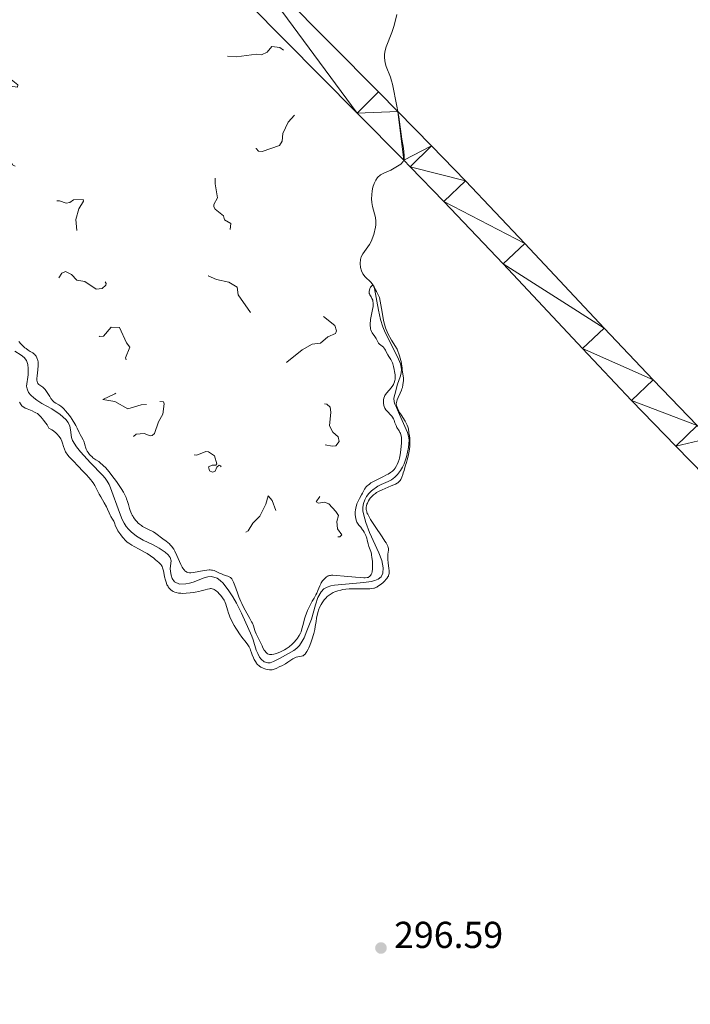
# Model space of a CAD drawing. Units: metres. Extents: x 621191 to 625697, y 4673566 to 4676614.
# Drawn here: x 624747 to 624926, y 4674937 to 4675200 of the extents above; entities that cross this region are included whole.
import ezdxf

# ---------------------------------------------------------------- set-up
doc = ezdxf.new("R2010")
doc.units = ezdxf.units.M
doc.header["$MEASUREMENT"] = 0
doc.linetypes.add('DGN Style 3', pattern=[75.6483, 54.0345, -21.6138])
doc.linetypes.add('DGN Style 5', pattern=[37.82415, 16.21035, -21.6138])
for name, color, linetype, lineweight in [('Carátula', 7, 'Continuous', 0), ('Elementos auxiliares', 7, 'Continuous', 0), ('Hidrografía', 7, 'Continuous', 0), ('Relieve y altimetría', 7, 'Continuous', 0), ('Textos de rotulación', 7, 'Continuous', 0), ('Viales y ferrocarril', 7, 'Continuous', 0)]:
    doc.layers.add(name, color=color, linetype=linetype, lineweight=lineweight)
doc.styles.add('Style-arial', font='arial.shx', dxfattribs={"bigfont": 'arialbig.shx'})

# ---------------------------------------------------------------- blocks, each defined once
blk = doc.blocks.new('5PATER')
at = {"layer": 'Relieve y altimetría', "linetype": 'Continuous', "lineweight": 0}
h = blk.add_hatch(color=250, dxfattribs=at)
edge = h.paths.add_edge_path()
edge.add_ellipse((0, 0), major_axis=(-1.1, -1.11), ratio=0.999422, start_angle=0, end_angle=360)

msp = doc.modelspace()

# ---------------------------------------------------------------- linework, layer by layer
at = {"layer": 'Carátula', "color": 7, "linetype": 'Continuous', "lineweight": 0}
msp.add_3dface([(621242.95, 4673565.81), (625697.26, 4673644.13), (625645.05, 4676613.69), (621190.74, 4676535.36)], dxfattribs=at)
at = {"layer": 'Elementos auxiliares', "color": 250, "linetype": 'Continuous', "lineweight": 0}
msp.add_3dface([(622100.93, 4673974.96), (625540.52, 4674035.44), (625499.25, 4676348.59), (622060.78, 4676288.1)], dxfattribs=at)
at = {"layer": 'Hidrografía', "color": 142, "linetype": 'DGN Style 3', "lineweight": 13}
for points in [[(624841.74, 4675156.18, 294.4), (624842.23, 4675157.11, 294.43), (624842.7, 4675157.76, 294.45), (624843.49, 4675158.49, 294.48), (624844.37, 4675158.98, 294.51), (624846.2, 4675159.71, 294.57), (624848.89, 4675161.38, 294.69), (624849.56, 4675162.09, 294.73), (624849.66, 4675162.39, 294.74), (624849.76, 4675162.65, 294.76), (624849.82, 4675163.63, 294.77), (624849.59, 4675165.63, 294.75), (624849.2, 4675168.05, 294.8), (624848.32, 4675173.97, 295.33), (624848.08, 4675175.4, 295.35), (624847.85, 4675176.85, 295.39), (624846.69, 4675182.68, 295.37), (624846.44, 4675183.63, 295.4), (624846.11, 4675184.6, 295.43), (624844.99, 4675187.46, 295.55), (624844.72, 4675188.42, 295.6), (624844.53, 4675189.79, 295.67), (624844.57, 4675190.75, 295.74), (624844.75, 4675191.7, 295.83), (624845.02, 4675192.65, 295.93), (624846.51, 4675196.47, 296.33), (624847.1, 4675198.35, 296.44), (624847.8, 4675201.3, 296.45)], [(624809.06, 4675035.3, 293.54), (624809.42, 4675034.38, 293.54), (624810.29, 4675031.59, 293.54), (624810.68, 4675030.66, 293.54), (624811.18, 4675029.74, 293.54), (624811.55, 4675029.21, 293.54), (624812.4, 4675028.48, 293.54), (624813.39, 4675028.18, 293.54), (624813.95, 4675028.23, 293.54), (624814.86, 4675028.54, 293.54), (624816.67, 4675029.42, 293.54), (624820.32, 4675031.52, 293.54), (624821.11, 4675032.11, 293.54), (624821.8, 4675032.82, 293.54), (624822.57, 4675034.01, 293.54), (624823.04, 4675034.91, 293.54), (624823.81, 4675036.75, 293.54), (624825, 4675039.9, 293.54), (624826.06, 4675043.72, 293.63), (624826.73, 4675045.61, 293.67), (624827.57, 4675047.19, 293.69), (624828.29, 4675047.95, 293.69), (624829.18, 4675048.45, 293.69), (624830.17, 4675048.76, 293.69), (624831.18, 4675048.94, 293.69), (624839.03, 4675049.65, 293.69), (624841, 4675049.95, 293.69), (624841.98, 4675050.21, 293.69), (624842.85, 4675050.52, 293.69), (624843.66, 4675051.18, 293.69), (624844.1, 4675052.13, 293.69), (624844.17, 4675053.57, 293.69), (624844.04, 4675054.57, 293.69), (624843.8, 4675055.56, 293.69), (624843.03, 4675057.58, 293.69), (624840.53, 4675063.02, 293.69), (624839.56, 4675065.67, 293.69), (624839.03, 4675067.6, 293.69), (624838.78, 4675068.83, 293.69), (624838.74, 4675069.8, 293.69), (624838.9, 4675070.77, 293.69), (624839.27, 4675071.74, 293.69), (624839.74, 4675072.6, 293.69), (624840.39, 4675073.46, 293.69), (624841.09, 4675074.16, 293.69), (624842.76, 4675075.37, 293.69), (624843.64, 4675075.84, 293.69), (624845.5, 4675076.59, 293.69), (624846.38, 4675077.07, 293.69), (624847.26, 4675077.75, 293.69), (624847.97, 4675078.45, 293.69), (624848.81, 4675079.56, 293.69), (624849.34, 4675080.46, 293.69), (624849.78, 4675081.38, 293.69), (624850.44, 4675083.25, 293.69), (624850.94, 4675085.7, 293.69), (624851.06, 4675086.72, 293.69), (624851.09, 4675087.75, 293.69), (624850.99, 4675088.75, 293.69), (624850.72, 4675089.71, 293.69), (624848.55, 4675094.54, 293.69), (624847.7, 4675096.36, 293.86), (624847.32, 4675097.28, 293.97), (624847.13, 4675097.92, 293.99), (624847.07, 4675098.88, 293.99), (624847.26, 4675099.87, 293.99), (624848.01, 4675102.65, 293.99), (624848.69, 4675104.61, 293.99), (624848.95, 4675105.59, 293.99), (624849.06, 4675106.55, 293.99), (624849.02, 4675107.13, 293.99), (624848.8, 4675108.08, 293.99), (624848.05, 4675109.93, 293.99), (624844.71, 4675116.45, 293.99), (624844.06, 4675117.95, 293.99), (624843.51, 4675119.87, 294.05), (624842.97, 4675122.36, 294.15), (624841.85, 4675128.12, 294.15), (624841.47, 4675129.03, 294.17), (624840.87, 4675129.83, 294.2), (624839.41, 4675131.31, 294.27), (624838.76, 4675132.09, 294.29), (624838.36, 4675132.83, 294.3), (624838.09, 4675133.8, 294.3), (624837.99, 4675134.84, 294.3), (624838.09, 4675135.87, 294.3), (624838.3, 4675136.57, 294.3), (624838.75, 4675137.44, 294.3), (624840.52, 4675139.88, 294.3), (624840.95, 4675140.71, 294.3), (624841.66, 4675142.6, 294.3), (624842.14, 4675144.54, 294.3), (624842.23, 4675145.15, 294.3), (624842.26, 4675146.13, 294.3), (624842.13, 4675147.12, 294.3), (624841.37, 4675150.09, 294.3), (624841.17, 4675151.08, 294.3), (624841.09, 4675152.06, 294.3), (624841.23, 4675154.25, 294.33), (624841.42, 4675155.23, 294.36), (624841.74, 4675156.18, 294.4)], [(624745.78, 4675111.45, 292.54), (624747.47, 4675110.35, 292.82), (624748.26, 4675109.73, 292.97), (624748.85, 4675108.91, 293.07), (624749.2, 4675107.83, 293.14), (624749.3, 4675106.83, 293.19), (624749.3, 4675105.08, 293.23), (624748.92, 4675102.08, 293.23), (624749.03, 4675101.33, 293.23), (624749.44, 4675100.41, 293.23), (624750.06, 4675099.63, 293.23), (624750.82, 4675098.94, 293.23), (624751.66, 4675098.32, 293.23), (624753.01, 4675097.44, 293.2), (624755.65, 4675096.05, 293.09), (624757.91, 4675094.5, 293.08), (624759.39, 4675093.15, 293.08), (624760.04, 4675092.38, 293.08), (624760.5, 4675091.43, 293.08), (624760.66, 4675090.42, 293.08), (624760.87, 4675088.38, 293.08), (624761.18, 4675087.58, 293.08), (624762.24, 4675085.88, 293.08), (624763.27, 4675084.55, 293.08), (624766, 4675081.63, 293.23), (624769.15, 4675078.3, 293.23), (624769.86, 4675077.52, 293.23), (624770.46, 4675076.72, 293.23), (624770.94, 4675075.85, 293.23), (624771.32, 4675074.92, 293.23), (624773.69, 4675068.36, 293.23), (624774.43, 4675066.49, 293.23), (624774.95, 4675065.47, 293.23), (624775.52, 4675064.63, 293.23), (624776.16, 4675063.87, 293.23), (624776.88, 4675063.15, 293.23), (624778.3, 4675062, 293.23), (624779.16, 4675061.46, 293.23), (624780.04, 4675061, 293.23), (624782.76, 4675059.75, 293.23), (624784.32, 4675058.85, 293.23), (624785.96, 4675057.72, 293.23), (624786.7, 4675057.04, 293.23), (624787.25, 4675056.37, 293.23), (624787.55, 4675055.44, 293.23), (624787.27, 4675053.37, 293.23), (624787.32, 4675052.62, 293.23), (624787.54, 4675051.65, 293.23), (624787.84, 4675050.71, 293.23), (624788.42, 4675049.85, 293.23), (624789.72, 4675049.18, 293.23), (624791.46, 4675049.29, 293.23), (624792.44, 4675049.45, 293.25), (624793.41, 4675049.76, 293.28), (624796.32, 4675050.91, 293.45), (624797.3, 4675051.15, 293.5), (624798.26, 4675051.22, 293.53), (624798.92, 4675051.12, 293.54), (624799.84, 4675050.77, 293.54), (624800.67, 4675050.19, 293.54), (624801.41, 4675049.46, 293.54), (624802.91, 4675047.47, 293.54), (624804.02, 4675045.81, 293.54), (624805.01, 4675044.11, 293.54), (624806.3, 4675041.48, 293.54), (624809.06, 4675035.3, 293.54)]]:
    msp.add_polyline3d(points, dxfattribs=at)
at = {"layer": 'Relieve y altimetría', "color": 27, "linetype": 'DGN Style 5', "lineweight": 0, "elevation": 297.5, "flags": 128}
for points in [[(624822.58, 4675111.78), (624825.24, 4675113.33), (624827.42, 4675113.54), (624829.36, 4675115.27), (624831.41, 4675116.13), (624831.68, 4675116.81), (624831.3, 4675118.24), (624827.97, 4675120.91), (624826.58, 4675121.3), (624824.43, 4675120.78), (624821.45, 4675120.93), (624820.13, 4675119.47), (624818.91, 4675118.87), (624816.57, 4675119.55), (624814.37, 4675120.72), (624813.44, 4675120.71), (624811.53, 4675120.04), (624810.29, 4675120.35), (624809.19, 4675121.16), (624805.48, 4675126.48), (624805.15, 4675128.53), (624802.92, 4675129.84), (624799.69, 4675130.59), (624797.46, 4675131.5), (624799.7, 4675132.55), (624806.28, 4675133.44), (624807.49, 4675134.49), (624804.99, 4675138.03), (624803.25, 4675139.6), (624803.14, 4675143.08), (624803.5, 4675145.51), (624801.81, 4675146.46), (624801.56, 4675147.57), (624799.32, 4675149.33), (624798.96, 4675149.99), (624798.94, 4675150.57), (624799.95, 4675152.4), (624799.25, 4675156.14), (624799.33, 4675157.65), (624800.77, 4675162.55), (624802.84, 4675165.52), (624804.64, 4675166.47), (624804.69, 4675167.4), (624805.2, 4675168.4), (624808.42, 4675169.97), (624809.49, 4675169.5), (624809.84, 4675168.93), (624810.22, 4675165.58), (624810.85, 4675164.8), (624811.82, 4675164.77), (624816.5, 4675166.33), (624817.15, 4675167.51), (624817.38, 4675169.52), (624818.79, 4675172.59), (624821.55, 4675175.65), (624823.52, 4675176.8), (624824.01, 4675177.43), (624824.61, 4675180.35), (624824.39, 4675183.23), (624822.03, 4675186.56), (624819.46, 4675188.9), (624817.65, 4675191.68), (624816.54, 4675192.54), (624814.42, 4675192.79), (624813.2, 4675191.22), (624811.71, 4675190.54), (624810.35, 4675190.76), (624804.99, 4675189.99), (624801.16, 4675190.31), (624798.33, 4675191.41), (624796.41, 4675191.75), (624794.77, 4675193.47), (624794.96, 4675194.43), (624796.53, 4675195.49), (624795.81, 4675201.84), (624794.1, 4675203.53), (624793.06, 4675205.05), (624791.89, 4675205.76), (624790.48, 4675205.56), (624786.76, 4675203.8), (624786.8, 4675204.42), (624788.51, 4675207.49), (624789.47, 4675210.02), (624789.68, 4675212.76), (624788.85, 4675214.82), (624786.54, 4675215.16), (624784.86, 4675216.78), (624783.3, 4675217.29), (624783.3, 4675220.56), (624780.74, 4675223.74), (624779.06, 4675225.05), (624778.42, 4675226.53), (624779.84, 4675226.77), (624782.49, 4675225), (624786.37, 4675223.4), (624786.81, 4675223.51), (624786.94, 4675224.42), (624786.24, 4675226.12), (624786.05, 4675227.58), (624786.15, 4675228.49), (624787.22, 4675229.39)], [(624744.35, 4675184.36), (624746.58, 4675182.58), (624746.48, 4675181.94), (624744.56, 4675182.17), (624740.88, 4675183.77), (624739.86, 4675183.8), (624738.98, 4675183.44), (624738.56, 4675181.33), (624739.01, 4675180.5), (624743.09, 4675178.47), (624742.63, 4675173.38), (624743.36, 4675172.38), (624745.97, 4675171.9), (624746.5, 4675171.5), (624746.83, 4675170.38), (624746.5, 4675169.42), (624744.54, 4675169.05), (624743.4, 4675169.4), (624742.51, 4675170.1), (624741.47, 4675170.11), (624740.54, 4675168.7), (624738.87, 4675167.48), (624738.7, 4675165.38), (624737.84, 4675163.51), (624738.07, 4675163.14), (624739.77, 4675162.65), (624742.78, 4675163.73), (624744.55, 4675162.56), (624745.12, 4675161.14), (624746.53, 4675160.45), (624747.45, 4675160.79), (624749.08, 4675162.12), (624750.6, 4675162.29), (624751.47, 4675162.01), (624751.69, 4675161.33), (624751.36, 4675159.35), (624752.36, 4675158.38), (624754.04, 4675157.97), (624754.33, 4675157.59), (624753.75, 4675155.43), (624754.4, 4675154.24), (624754.21, 4675152.08), (624754.46, 4675151.47), (624757.74, 4675151.58), (624759.5, 4675150.94), (624760.46, 4675151.15), (624761.45, 4675151.84), (624764.05, 4675151.95), (624764.1, 4675151.51), (624762.84, 4675149.46), (624762.08, 4675146.57), (624762.41, 4675142.39), (624767.02, 4675143.05), (624769.81, 4675141.43), (624770.16, 4675140.5), (624770, 4675139.98), (624768.51, 4675137.97), (624768.08, 4675136.56), (624768.91, 4675133.43), (624768.89, 4675131.48), (624770.19, 4675129.49), (624770.08, 4675129.05), (624769.08, 4675128.13), (624767.52, 4675127.98), (624764.48, 4675130.06), (624762.37, 4675130.36), (624760.9, 4675131.89), (624759.32, 4675132.69), (624758.34, 4675132.28), (624757.21, 4675130.63), (624756.67, 4675128.79), (624756.73, 4675127.41), (624760.35, 4675124.37), (624762.71, 4675123.42), (624764.37, 4675121.38), (624766.44, 4675120.45), (624766.93, 4675119.44), (624767.13, 4675116.53), (624768.35, 4675115.38), (624769.49, 4675115.43), (624771.47, 4675117.85), (624773.77, 4675117.74), (624775.64, 4675113.69), (624776.49, 4675112.5), (624775.35, 4675109.6), (624775.62, 4675108.66), (624777.43, 4675107.85), (624782.15, 4675107.23), (624782.83, 4675106.83), (624783.15, 4675106.03), (624783.19, 4675105.54), (624781.53, 4675104.76), (624779.49, 4675102.46), (624775.47, 4675102.14), (624772.47, 4675100.01), (624769.31, 4675098.51), (624772.48, 4675098), (624775.99, 4675096.04), (624779.54, 4675097.13), (624782.1, 4675097.18), (624784.48, 4675098.02)], [(624784.48, 4675098.02), (624785.46, 4675097.92), (624785.64, 4675097.34), (624785.33, 4675094.6), (624784.11, 4675092.53), (624783.07, 4675089.46), (624782.49, 4675088.86), (624781.9, 4675088.81), (624780.28, 4675089.48), (624778.18, 4675089.25), (624777.3, 4675088.53), (624777.46, 4675087.46), (624778.6, 4675087.08), (624781.14, 4675088.2), (624782.57, 4675088.27), (624787.37, 4675084.41), (624789.48, 4675085.06), (624791.49, 4675086.77), (624792.17, 4675086.12), (624792.79, 4675084.43), (624793.43, 4675083.78), (624794.37, 4675083.61), (624796.77, 4675084.6), (624797.5, 4675084.5), (624799.15, 4675083.48), (624799.72, 4675081.38), (624799.51, 4675080.96), (624798.46, 4675081.02), (624797.49, 4675080.53), (624797.76, 4675079.47), (624798.61, 4675079.09), (624799.27, 4675079.37), (624799.72, 4675080.43), (624800.35, 4675080.94), (624800.73, 4675080.79), (624802.16, 4675078.55), (624803.26, 4675075.23), (624805.61, 4675073.41), (624806.21, 4675072.55), (624804.32, 4675067.65), (624805.28, 4675064.19), (624805.98, 4675063.01), (624806.87, 4675062.8), (624808.11, 4675063.45), (624809.35, 4675065.47), (624811.23, 4675067.34), (624812.83, 4675070.56), (624813.46, 4675072.81), (624814.54, 4675071.56), (624815.47, 4675068.86), (624817.5, 4675068.1), (624819.01, 4675067.06), (624819.55, 4675064.24), (624820.46, 4675063.47), (624822.57, 4675062.57), (624823.46, 4675061.47), (624825.9, 4675059.84), (624826.76, 4675059.69), (624829.46, 4675061.74), (624832.59, 4675061.86), (624833.11, 4675062.37), (624831.95, 4675063.95), (624831.84, 4675065.91), (624832.24, 4675067.54), (624831.57, 4675068.57), (624829.7, 4675070.67), (624828.5, 4675071.09), (624826.86, 4675070.88), (624826.26, 4675071.22), (624828.38, 4675074.26), (624828.09, 4675076.06), (624827.46, 4675076.9), (624823.47, 4675078.48), (624822.33, 4675079.62), (624822.77, 4675080.5), (624824.19, 4675081.46), (624824.49, 4675082), (624824.58, 4675084.38), (624825.56, 4675085.93), (624827.35, 4675086.7), (624830.53, 4675086.02), (624831.53, 4675086.14), (624832.41, 4675087.27), (624832.14, 4675088.52), (624830.73, 4675089.76), (624829.81, 4675091.45), (624830.21, 4675095.13), (624829.98, 4675096.49), (624829.14, 4675097.25), (624827.55, 4675097.51), (624823.77, 4675096.69), (624822.99, 4675096.94), (624822.98, 4675098.55), (624824.15, 4675101.08), (624824, 4675103.49), (624823.1, 4675104.51), (624820.54, 4675106.19), (624818.11, 4675106.16), (624818, 4675106.5), (624818.42, 4675108.49), (624822.58, 4675111.78)]]:
    msp.add_lwpolyline(points, dxfattribs=at)
at = {"layer": 'Relieve y altimetría', "color": 36, "linetype": 'Continuous', "lineweight": 0, "elevation": 295, "flags": 128}
for points in [[(624846.3, 4675101.66), (624846.72, 4675102.22), (624846.92, 4675102.56), (624847.03, 4675102.78), (624847.2, 4675103.2), (624847.32, 4675103.64), (624847.37, 4675103.88), (624847.4, 4675104.3), (624847.39, 4675104.8), (624847.37, 4675105.1), (624847.24, 4675106.02), (624847.15, 4675106.52), (624846.97, 4675107.29), (624846.75, 4675108.01), (624846.63, 4675108.34), (624846.51, 4675108.64), (624846.24, 4675109.16), (624845.69, 4675110.02), (624845.44, 4675110.43), (624845.1, 4675111.09), (624844.81, 4675111.68), (624844.65, 4675111.96), (624844.39, 4675112.34), (624844.24, 4675112.5), (624843.91, 4675112.8), (624843.24, 4675113.31), (624842.95, 4675113.58), (624842.83, 4675113.74), (624842.63, 4675114.06), (624842.29, 4675114.76), (624842.1, 4675115.11), (624841.76, 4675115.6), (624841.42, 4675116.05), (624841.26, 4675116.3), (624841.04, 4675116.7), (624840.89, 4675117.1), (624840.83, 4675117.33), (624840.76, 4675117.69), (624840.71, 4675118.31), (624840.73, 4675119.02), (624840.77, 4675119.42), (624840.83, 4675119.84), (624840.99, 4675120.74), (624841.34, 4675122.56), (624841.47, 4675123.35), (624841.5, 4675123.69), (624841.5, 4675124.28), (624841.44, 4675124.76), (624841.38, 4675125.02), (624841.19, 4675125.47), (624840.94, 4675125.9), (624840.62, 4675126.43), (624840.51, 4675126.7), (624840.48, 4675126.85), (624840.44, 4675127.16), (624840.46, 4675127.48), (624840.5, 4675127.7), (624840.63, 4675128.13), (624840.83, 4675128.54), (624840.95, 4675128.71), (624841.14, 4675128.91), (624841.26, 4675128.99), (624841.4, 4675129.02), (624841.54, 4675128.95), (624841.63, 4675128.83), (624841.78, 4675128.56), (624842.01, 4675128.08), (624842.15, 4675127.8), (624842.4, 4675127.34), (624842.76, 4675126.66), (624842.94, 4675126.3), (624843.18, 4675125.72), (624843.92, 4675121.83), (624844.28, 4675119.61), (624844.81, 4675117.68), (624845.4, 4675116.11), (624846.44, 4675114.39), (624847.9, 4675111.92), (624848.54, 4675110.16), (624848.9, 4675108.97), (624848.99, 4675108.62), (624849.11, 4675108.01), (624849.18, 4675107.48), (624849.25, 4675106.84), (624849.28, 4675106.53), (624849.38, 4675105.82), (624849.52, 4675104.8), (624849.57, 4675104.25), (624849.59, 4675103.46), (624849.56, 4675103.05), (624849.47, 4675102.4), (624849.3, 4675101.71), (624849.18, 4675101.34), (624849.04, 4675100.97), (624848.69, 4675100.19), (624848.18, 4675099.04), (624847.95, 4675098.41), (624847.74, 4675097.73), (624847.65, 4675097.37), (624847.86, 4675096.67), (624848.02, 4675096.24)], [(624746.87, 4675114.03), (624747.41, 4675113.34), (624747.61, 4675113.12), (624748.04, 4675112.71), (624748.48, 4675112.32), (624748.78, 4675112.09), (624749.34, 4675111.68), (624749.9, 4675111.33), (624750.53, 4675110.96), (624750.79, 4675110.78), (624751.1, 4675110.51), (624751.24, 4675110.35), (624751.43, 4675110.1), (624751.67, 4675109.68), (624751.84, 4675109.24), (624751.91, 4675108.98), (624751.98, 4675108.52), (624752, 4675107.96), (624751.99, 4675107.63), (624751.9, 4675106.47), (624751.72, 4675104.83), (624751.66, 4675104.13), (624751.67, 4675103.59), (624751.7, 4675103.37), (624751.72, 4675103.24), (624751.8, 4675103.02), (624751.91, 4675102.83), (624751.99, 4675102.72), (624752.22, 4675102.51), (624752.71, 4675102.16), (624753.23, 4675101.8), (624753.5, 4675101.57), (624753.89, 4675101.17)], [(624753.89, 4675101.17), (624754.08, 4675100.93), (624754.44, 4675100.41), (624755.09, 4675099.3), (624755.38, 4675098.81), (624755.52, 4675098.6), (624755.8, 4675098.25), (624756.08, 4675097.97), (624756.27, 4675097.82), (624756.71, 4675097.54), (624757.54, 4675097.09), (624758.04, 4675096.75), (624758.61, 4675096.28), (624758.92, 4675095.97), (624759.24, 4675095.61), (624759.92, 4675094.78), (624760.61, 4675093.85), (624761.04, 4675093.21), (624761.8, 4675092), (624762.03, 4675091.59), (624762.4, 4675090.86), (624762.95, 4675089.67), (624763.19, 4675089.19), (624763.58, 4675088.54), (624764.06, 4675087.76), (624764.24, 4675087.36), (624764.31, 4675087.16), (624764.4, 4675086.73), (624764.52, 4675086.12), (624764.61, 4675085.79), (624764.8, 4675085.28), (624765.09, 4675084.73), (624765.34, 4675084.36), (624765.71, 4675083.87), (624765.92, 4675083.64), (624766.4, 4675083.17), (624766.65, 4675082.96), (624766.91, 4675082.78), (624767.43, 4675082.44), (624768.23, 4675081.92), (624768.69, 4675081.55), (624769.21, 4675081.09), (624769.5, 4675080.81), (624769.95, 4675080.32), (624770.95, 4675079.17), (624771.99, 4675077.87), (624772.67, 4675076.97), (624773.09, 4675076.39), (624773.86, 4675075.29), (624774.22, 4675074.73), (624774.81, 4675073.75), (624775.25, 4675072.89), (624775.48, 4675072.36), (624775.62, 4675072.02), (624775.86, 4675071.32), (624776.1, 4675070.51), (624776.43, 4675069.4), (624776.62, 4675068.84), (624776.95, 4675068.03), (624777.14, 4675067.64), (624777.35, 4675067.26), (624777.5, 4675067.01), (624777.83, 4675066.54), (624778, 4675066.32), (624778.37, 4675065.9), (624778.76, 4675065.51), (624779.03, 4675065.27), (624779.59, 4675064.85), (624779.91, 4675064.64), (624780.55, 4675064.29), (624781.86, 4675063.67), (624782.5, 4675063.33), (624782.82, 4675063.15), (624783.45, 4675062.73), (624785.33, 4675061.34), (624786.2, 4675060.71), (624786.64, 4675060.36), (624787.07, 4675059.97), (624787.29, 4675059.75), (624787.71, 4675059.26), (624787.92, 4675058.98), (624788.23, 4675058.52), (624788.52, 4675057.99), (624789.09, 4675056.83), (624790.15, 4675054.45), (624790.49, 4675053.78), (624790.66, 4675053.49), (624790.92, 4675053.12), (624791.09, 4675052.92), (624791.21, 4675052.8), (624791.45, 4675052.6), (624791.63, 4675052.48), (624791.76, 4675052.41), (624792.03, 4675052.32), (624792.47, 4675052.25), (624792.79, 4675052.24), (624793.51, 4675052.31), (624794.97, 4675052.58), (624796.37, 4675052.85), (624797.04, 4675052.95), (624797.66, 4675053)], [(624840.26, 4675051.08), (624840.49, 4675051.22), (624840.7, 4675051.42), (624840.8, 4675051.54), (624840.94, 4675051.75), (624841.13, 4675052.17), (624841.23, 4675052.52), (624841.27, 4675052.73), (624841.32, 4675053.07), (624841.35, 4675053.45), (624841.36, 4675054.31), (624841.32, 4675055.24), (624841.19, 4675056.45), (624841.1, 4675056.98), (624841.03, 4675057.33), (624840.86, 4675057.94), (624840.36, 4675059.3), (624840.16, 4675059.98), (624839.92, 4675060.96), (624839.78, 4675061.48), (624839.54, 4675062.19), (624839.39, 4675062.54), (624839.14, 4675063.05), (624838.86, 4675063.53), (624838.7, 4675063.76), (624838.17, 4675064.4), (624837.69, 4675064.97), (624837.47, 4675065.27), (624837.18, 4675065.76), (624837.06, 4675066.04), (624836.88, 4675066.64), (624836.77, 4675067.29), (624836.73, 4675067.73), (624836.72, 4675068.03), (624836.74, 4675068.63), (624836.77, 4675068.96), (624836.87, 4675069.61), (624837.03, 4675070.23), (624837.15, 4675070.62), (624837.46, 4675071.36), (624837.86, 4675072.12), (624838.43, 4675073.07), (624838.69, 4675073.55), (624839.01, 4675074.22), (624839.2, 4675074.57), (624839.44, 4675074.93), (624839.58, 4675075.11), (624839.92, 4675075.48), (624840.13, 4675075.66), (624840.49, 4675075.94), (624840.91, 4675076.23), (624841.91, 4675076.79), (624842.64, 4675077.17), (624844.1, 4675077.88), (624845.07, 4675078.36), (624845.48, 4675078.59), (624846.14, 4675079.01), (624846.65, 4675079.41), (624846.92, 4675079.67), (624847.08, 4675079.85), (624847.37, 4675080.22), (624847.77, 4675080.84), (624847.96, 4675081.19), (624848.22, 4675081.79), (624848.45, 4675082.49), (624848.55, 4675082.89), (624848.65, 4675083.32), (624848.8, 4675084.26), (624848.93, 4675085.23), (624848.99, 4675085.87), (624849.07, 4675087.03), (624849.08, 4675087.95), (624849.06, 4675088.33), (624848.99, 4675088.83), (624848.93, 4675089.06), (624848.77, 4675089.5), (624848.66, 4675089.71), (624848.41, 4675090.15), (624847.86, 4675091.05), (624847.62, 4675091.54), (624847.32, 4675092.32), (624847.08, 4675093.02), (624846.95, 4675093.35), (624846.69, 4675093.83), (624846.53, 4675094.04), (624846.17, 4675094.44), (624845.4, 4675095.18), (624845.05, 4675095.56), (624844.9, 4675095.77), (624844.66, 4675096.19), (624844.48, 4675096.63), (624844.39, 4675096.93), (624844.28, 4675097.54), (624844.24, 4675098.14), (624844.26, 4675098.44), (624844.34, 4675098.89), (624844.51, 4675099.34), (624844.63, 4675099.58), (624844.78, 4675099.81), (624845.13, 4675100.29), (624846.3, 4675101.66)], [(624748.56, 4675096.2), (624748.14, 4675096.43), (624747.96, 4675096.55), (624747.65, 4675096.85), (624747.46, 4675097.1), (624747.05, 4675097.76)], [(624795.53, 4675047.4), (624794.89, 4675047.24), (624793.93, 4675047.06), (624793.43, 4675046.98), (624792.65, 4675046.88), (624791.5, 4675046.78), (624790.55, 4675046.75), (624790.1, 4675046.77), (624789.45, 4675046.84), (624788.84, 4675046.98), (624788.55, 4675047.08), (624788.05, 4675047.29), (624787.81, 4675047.43), (624787.47, 4675047.67), (624787.15, 4675047.97), (624787, 4675048.13), (624786.72, 4675048.51), (624786.6, 4675048.72), (624786.42, 4675049.06), (624786.26, 4675049.44), (624786, 4675050.28), (624785.79, 4675051.16), (624785.56, 4675052.29), (624785.45, 4675052.78), (624785.31, 4675053.34), (624785.23, 4675053.58), (624785.09, 4675053.9), (624784.92, 4675054.2), (624784.82, 4675054.35), (624784.65, 4675054.57), (624784.2, 4675055.02), (624783.39, 4675055.74), (624782.89, 4675056.13), (624782.04, 4675056.74), (624781.1, 4675057.36), (624780.59, 4675057.66), (624779.02, 4675058.54), (624777.64, 4675059.28), (624777.01, 4675059.63), (624776.18, 4675060.16), (624775.82, 4675060.43), (624775.61, 4675060.6), (624775.24, 4675060.95), (624774.79, 4675061.45), (624774.54, 4675061.77), (624774.12, 4675062.36), (624773.31, 4675063.49), (624772.98, 4675064.06), (624772.7, 4675064.71), (624772.36, 4675065.61), (624772.18, 4675066.02), (624771.85, 4675066.58), (624771.4, 4675067.27), (624771.2, 4675067.63), (624770.93, 4675068.24), (624770.52, 4675069.26), (624770.22, 4675069.88), (624769.63, 4675070.96), (624768.73, 4675072.49), (624768.33, 4675073.2), (624767.11, 4675075.57), (624766.68, 4675076.27), (624766.34, 4675076.74), (624766.09, 4675077.05), (624765.56, 4675077.68), (624764.9, 4675078.38), (624764, 4675079.28), (624763.59, 4675079.72), (624763.03, 4675080.34), (624762.27, 4675081.2), (624761.83, 4675081.66), (624760.78, 4675082.71), (624760.23, 4675083.3), (624759.74, 4675083.92), (624759.52, 4675084.25), (624759.34, 4675084.58), (624759.02, 4675085.26), (624758.77, 4675085.96), (624758.46, 4675086.9), (624758.3, 4675087.36), (624758.04, 4675087.98), (624757.87, 4675088.29), (624757.54, 4675088.76), (624757.08, 4675089.27), (624756.8, 4675089.54), (624756.08, 4675090.11), (624755.65, 4675090.41), (624754.89, 4675090.9), (624754.36, 4675091.72), (624754.03, 4675092.19), (624753.45, 4675093), (624753.19, 4675093.34), (624752.7, 4675093.91), (624752.25, 4675094.35), (624751.97, 4675094.59), (624751.78, 4675094.74), (624751.39, 4675094.98), (624751.06, 4675095.17), (624750.38, 4675095.49), (624749.09, 4675095.99), (624748.56, 4675096.2)], [(624848.02, 4675096.24), (624848.37, 4675095.44), (624848.56, 4675095.07), (624848.95, 4675094.39), (624850.07, 4675092.69), (624850.45, 4675092.03), (624850.6, 4675091.7), (624850.79, 4675091.2), (624850.93, 4675090.67), (624850.99, 4675090.39), (624851.05, 4675089.94), (624851.08, 4675089.62), (624851.15, 4675089.28), (624851.34, 4675088.32), (624851.31, 4675087.21), (624851.31, 4675085.96), (624851.12, 4675084.75), (624850.83, 4675083.38), (624850.55, 4675082.45), (624850.42, 4675081.72), (624850.06, 4675080.75), (624849.76, 4675079.59), (624849.55, 4675078.9), (624849.41, 4675078.49), (624849.14, 4675077.77), (624848.86, 4675077.16), (624848.71, 4675076.91), (624848.61, 4675076.77), (624848.38, 4675076.52), (624848.12, 4675076.3), (624847.91, 4675076.17), (624847.43, 4675075.91), (624846.35, 4675075.44), (624844.69, 4675074.76), (624843.91, 4675074.43), (624842.94, 4675073.96), (624842.41, 4675073.66), (624842.1, 4675073.46), (624841.56, 4675073.04), (624841.04, 4675072.54), (624840.73, 4675072.18), (624840.54, 4675071.93), (624840.22, 4675071.42), (624839.95, 4675070.87), (624839.84, 4675070.59), (624839.72, 4675070.16), (624839.65, 4675069.73), (624839.64, 4675069.51), (624839.65, 4675069.1), (624839.69, 4675068.89), (624839.78, 4675068.53), (624839.94, 4675068.11), (624840.05, 4675067.88), (624840.51, 4675067.03), (624840.82, 4675066.51), (624842.06, 4675064.61), (624843.91, 4675061.87), (624844.66, 4675060.71), (624844.94, 4675060.25), (624845.33, 4675059.52), (624845.41, 4675059.33), (624845.53, 4675059), (624845.58, 4675058.72), (624845.59, 4675058.55), (624845.58, 4675058.21), (624845.52, 4675057.8), (624845.44, 4675057.16), (624845.41, 4675056.8), (624845.4, 4675056.21), (624845.4, 4675055.89), (624845.51, 4675054.85), (624845.7, 4675053.44), (624845.76, 4675052.8), (624845.77, 4675052.32), (624845.76, 4675052.09), (624845.71, 4675051.79), (624845.62, 4675051.49), (624845.56, 4675051.35), (624845.45, 4675051.14), (624845.16, 4675050.72), (624844.98, 4675050.5), (624844.54, 4675050.05), (624844.05, 4675049.6), (624843.72, 4675049.32), (624843.07, 4675048.82), (624842.68, 4675048.55), (624842.49, 4675048.43), (624842.19, 4675048.29), (624841.86, 4675048.17), (624841.68, 4675048.12), (624841.02, 4675048.01), (624840.61, 4675047.98), (624840.15, 4675047.96), (624839.08, 4675047.94), (624836.71, 4675047.96), (624835.59, 4675047.94), (624835.08, 4675047.92), (624834.16, 4675047.85), (624833.38, 4675047.74), (624832.91, 4675047.65), (624832.09, 4675047.44)], [(624797.66, 4675053), (624797.95, 4675053), (624798.34, 4675052.98), (624798.58, 4675052.94), (624799.02, 4675052.83), (624799.22, 4675052.76), (624799.6, 4675052.6), (624800.3, 4675052.23), (624800.66, 4675052.05), (624800.94, 4675051.93), (624801.53, 4675051.73), (624802.33, 4675051.47), (624802.7, 4675051.33), (624803.04, 4675051.18), (624803.19, 4675051.09), (624803.4, 4675050.95), (624803.53, 4675050.84), (624803.75, 4675050.59), (624803.85, 4675050.46), (624804.04, 4675050.14), (624804.22, 4675049.77), (624804.58, 4675048.83), (624805.23, 4675046.92), (624805.64, 4675045.8), (624806.12, 4675044.62), (624806.4, 4675044.02), (624806.69, 4675043.42), (624807.32, 4675042.24), (624808.55, 4675040.06), (624809.04, 4675039.15), (624809.24, 4675038.75), (624809.52, 4675038.05), (624809.72, 4675037.48), (624809.91, 4675036.84), (624810, 4675036.56), (624810.25, 4675035.97), (624810.72, 4675035.06), (624811, 4675034.48), (624811.33, 4675033.77), (624811.81, 4675032.75), (624812.05, 4675032.25), (624812.42, 4675031.57), (624812.61, 4675031.29), (624812.79, 4675031.05), (624812.91, 4675030.92), (624813.15, 4675030.71), (624813.27, 4675030.63), (624813.53, 4675030.52), (624813.81, 4675030.46), (624814.01, 4675030.44), (624814.47, 4675030.46), (624815.01, 4675030.54), (624815.33, 4675030.62), (624815.88, 4675030.79), (624816.53, 4675031.06), (624816.91, 4675031.23), (624817.78, 4675031.68), (624818.27, 4675031.96), (624819.09, 4675032.45), (624819.86, 4675033.17), (624820.29, 4675033.62), (624821.01, 4675034.44), (624821.3, 4675034.81), (624821.75, 4675035.51), (624822.08, 4675036.13), (624822.24, 4675036.52), (624822.48, 4675037.25), (624822.78, 4675038.41), (624823.17, 4675039.96), (624823.44, 4675040.79), (624823.6, 4675041.23), (624823.98, 4675042.15), (624824.4, 4675043.05), (624824.68, 4675043.63), (624825.22, 4675044.64), (624825.71, 4675045.47), (624826.22, 4675046.33), (624826.44, 4675046.77), (624826.75, 4675047.56), (624827.22, 4675048.74), (624827.5, 4675049.31), (624827.65, 4675049.57), (624827.99, 4675050.06), (624828.35, 4675050.49), (624828.6, 4675050.74), (624829.06, 4675051.14), (624829.36, 4675051.34), (624829.52, 4675051.42), (624829.8, 4675051.5), (624830.15, 4675051.56), (624830.35, 4675051.57), (624830.72, 4675051.58), (624831.68, 4675051.54), (624833.72, 4675051.37), (624836.79, 4675051.07), (624838.08, 4675050.96), (624839.03, 4675050.91), (624839.38, 4675050.91), (624839.89, 4675050.96), (624840.13, 4675051.02), (624840.26, 4675051.08)], [(624832.09, 4675047.44), (624831.29, 4675047.16), (624830.82, 4675046.94), (624830.53, 4675046.79), (624829.99, 4675046.46), (624829.5, 4675046.1), (624829.26, 4675045.9), (624828.93, 4675045.59), (624828.45, 4675045.06), (624828.04, 4675044.52), (624827.85, 4675044.22), (624827.58, 4675043.76), (624827.21, 4675043.02), (624826.93, 4675042.3), (624826.8, 4675041.91), (624826.63, 4675041.27), (624826.4, 4675040.12), (624826.24, 4675039.21), (624826.02, 4675037.86), (624825.88, 4675037.14), (624825.64, 4675036.03), (624825.5, 4675035.47), (624825.33, 4675034.92), (624824.97, 4675033.84), (624824.57, 4675032.83), (624824.31, 4675032.23), (624824.13, 4675031.86), (624823.79, 4675031.23), (624823.62, 4675030.95), (624823.3, 4675030.52), (624823.19, 4675030.41), (624822.99, 4675030.24), (624822.79, 4675030.11), (624822.65, 4675030.05), (624822.35, 4675029.96), (624821.78, 4675029.85), (624820.96, 4675029.68), (624820.57, 4675029.55), (624820.38, 4675029.47), (624820.02, 4675029.26), (624819.21, 4675028.7), (624818.68, 4675028.35), (624818.04, 4675027.97), (624817.08, 4675027.44), (624816.59, 4675027.19), (624815.57, 4675026.72), (624815.06, 4675026.52), (624814.83, 4675026.45), (624814.5, 4675026.37), (624814.04, 4675026.32), (624813.8, 4675026.33), (624813.3, 4675026.4), (624812.8, 4675026.52), (624812.54, 4675026.61), (624812.13, 4675026.77), (624811.53, 4675027.08), (624811.14, 4675027.34), (624810.96, 4675027.48), (624810.69, 4675027.71), (624810.45, 4675027.96), (624810.3, 4675028.14), (624810.03, 4675028.52), (624809.68, 4675029.13), (624809.49, 4675029.54), (624809.17, 4675030.34), (624808.99, 4675030.9), (624808.75, 4675031.59), (624808.62, 4675031.94), (624808.36, 4675032.46), (624808.2, 4675032.73), (624808.02, 4675033.01), (624807.57, 4675033.61), (624806.43, 4675035.08), (624805.78, 4675035.99), (624805.16, 4675036.92), (624804.85, 4675037.42), (624804.4, 4675038.18), (624803.77, 4675039.35), (624803.23, 4675040.47), (624803.01, 4675040.99), (624802.83, 4675041.48), (624802.56, 4675042.36), (624802.15, 4675043.88), (624801.98, 4675044.34), (624801.88, 4675044.57), (624801.71, 4675044.91), (624801.29, 4675045.57), (624800.81, 4675046.19), (624800.49, 4675046.56), (624799.87, 4675047.18), (624799.67, 4675047.36), (624799.31, 4675047.63), (624799.01, 4675047.81), (624798.83, 4675047.89), (624798.5, 4675047.98), (624798.18, 4675048.01), (624798.02, 4675048.01), (624797.74, 4675047.99), (624797.24, 4675047.88), (624796.61, 4675047.7), (624795.53, 4675047.4)]]:
    msp.add_lwpolyline(points, dxfattribs=at)
at = {"layer": 'Viales y ferrocarril', "color": 250, "linetype": 'Continuous', "lineweight": 0}
for points in [[(624930.1, 4675078.16, 296.53), (624922.33, 4675086.02, 295.92), (624910.51, 4675098.28, 295.36), (624897.42, 4675112.1, 295.15), (624876.2, 4675134.7, 295.49), (624860.38, 4675151.36, 295.06), (624851.37, 4675160.67, 295.09), (624849.67, 4675162.39, 295.24), (624837.26, 4675175.01, 296.45), (624798.55, 4675214.07, 297.08), (624777.16, 4675235.91, 297.81), (624756.37, 4675257.58, 298.81), (624710.99, 4675305.48, 300.94), (624698.56, 4675318.45, 301.24), (624686.74, 4675330.63, 301.12), (624662.58, 4675355.13, 301.77), (624618.22, 4675399.86, 302.33)], [(624928.06, 4675091.6, 295.45), (624916.29, 4675103.8, 295.69), (624903.24, 4675117.58, 296.13), (624882.02, 4675140.2, 296.69), (624866.16, 4675156.9, 296.45), (624857.08, 4675166.25, 296.13), (624848.09, 4675175.4, 295.44), (624842.96, 4675180.63, 296.08), (624804.25, 4675219.69, 296.9), (624782.9, 4675241.47, 297.76), (624762.17, 4675263.1, 298.65), (624716.79, 4675311, 300.32), (624704.32, 4675324.01, 301.58), (624692.46, 4675336.23, 301.4), (624668.27, 4675360.75, 301.8), (624649.3, 4675379.88, 301.87)]]:
    msp.add_polyline3d(points, dxfattribs=at)

# ---------------------------------------------------------------- block references
at = {"layer": 'Relieve y altimetría', "color": 250, "linetype": 'Continuous', "lineweight": 0}
msp.add_blockref('5PATER', (624843.59, 4674952.06, 296.59), dxfattribs=at)

# ---------------------------------------------------------------- texts
at = {"layer": 'Textos de rotulación', "color": 250, "linetype": 'Continuous', "lineweight": 0, "style": 'Style-arial'}
msp.add_text('296.59', height=7, dxfattribs=at).set_placement((624847.09, 4674952.06, 296.59))

# ---------------------------------------------------------------- meshes
at = {"layer": 'Viales y ferrocarril', "color": 7, "linetype": 'Continuous', "lineweight": 0}
mesh = msp.add_polyface(dxfattribs=at)
corners = [(624755.11, 4675490.08, 302.4), (624683.99, 4675422.53, 302.11), (624678.14, 4675417.18, 302.15), (624671.46, 4675411.22, 302.15), (624642.95, 4675386.29, 302.04), (624623.92, 4675405.48, 302.18), (624554.92, 4675475.93, 302.54), (624531.71, 4675499.38, 302.65), (624523.18, 4675508.1, 302.69), (624516.3, 4675515.32, 302.73), (624499.79, 4675532.75, 302.67), (624480.38, 4675552.63, 302.67), (624475.51, 4675557.65, 302.56), (624472.25, 4675561.01, 302.41), (624468.11, 4675565.32, 301.54), (624463.29, 4675570.35, 300.57), (624446.75, 4675587.63, 299.71), (624440.49, 4675594.11, 298.73), (624436, 4675598.63, 298.42), (624429.54, 4675604.93, 297.53), (624427.06, 4675607.35, 297.31), (624425.98, 4675608.41, 297.21), (624422.46, 4675611.88, 297.17), (624417.06, 4675617.37, 297.19), (624411.53, 4675623.11, 297.15), (624394.27, 4675641.23, 297.28), (624385.12, 4675650.56, 297.31), (624380.82, 4675654.81, 297.3), (624379.17, 4675656.41, 297.29), (624337.45, 4675697.26, 297.42), (624294.38, 4675740.68, 297.51), (624294.28, 4675741.35, 297.52), (624294.33, 4675742.63, 297.54), (624294.94, 4675744.38, 297.56), (624296.71, 4675746.72, 297.58), (624337.56, 4675793.19, 297.8), (624392.1, 4675849.21, 298.56), (624395.15, 4675846.76, 298.58), (624397.74, 4675845.22, 298.76), (624402.76, 4675843.38, 298.79), (624408.1, 4675842.85, 298.82), (624411.27, 4675843.14, 298.86), (624416.43, 4675844.65, 298.88), (624421.05, 4675847.39, 298.91), (624423.62, 4675849.69, 298.94), (624426.7, 4675854.5, 298.94), (624428.67, 4675859.59, 299.02), (624429.58, 4675864.82, 299.12), (624429.65, 4675867.85, 299.16), (624428.98, 4675873.12, 299.21), (624426.98, 4675879.09, 299.16), (624421.74, 4675884.08, 299.11), (624410.02, 4675892.69, 299.22), (624405.38, 4675894.45, 299.13), (624400.38, 4675894.8, 299.07), (624395.32, 4675893.66, 298.99), (624391.99, 4675891.55, 298.96), (624387.66, 4675887.6, 298.89), (624384.34, 4675882.74, 298.78), (624382.94, 4675879.62, 298.76), (624381.56, 4675874.12, 298.81), (624381.31, 4675870.73, 298.72), (624381.93, 4675864.64, 298.78), (624386.22, 4675854.75, 298.62), (624331.62, 4675798.68, 297.76), (624290.45, 4675751.84, 297.66), (624287.71, 4675748.24, 297.67), (624286.33, 4675744.18, 297.71), (624286.16, 4675740.96, 297.59), (624286.48, 4675738.83, 297.57), (624287.14, 4675736.78, 297.53), (624326.25, 4675697.09, 297.32), (624372.01, 4675652.21, 297.35), (624379.46, 4675644.92, 297.24), (624388.51, 4675635.67, 297.26), (624405.75, 4675617.57, 297.11), (624411.32, 4675611.79, 297.1), (624416.8, 4675606.22, 297), (624420.38, 4675602.69, 297.15), (624421.33, 4675601.76, 297.25), (624423.96, 4675599.21, 297.45), (624430.36, 4675592.96, 298), (624434.77, 4675588.51, 299.04), (624440.99, 4675582.09, 300.02), (624457.51, 4675564.81, 301.65), (624462.33, 4675559.78, 302.02), (624466.49, 4675555.45, 302.53), (624469.77, 4675552.07, 302.68), (624474.66, 4675547.05, 302.74), (624494.01, 4675527.21, 302.71), (624510.5, 4675509.8, 302.75), (624517.42, 4675502.54, 302.69), (624526.01, 4675493.76, 302.68), (624549.22, 4675470.31, 302.46), (624618.22, 4675399.86, 302.33), (624662.58, 4675355.13, 301.77), (624686.74, 4675330.63, 301.12), (624698.56, 4675318.45, 301.24), (624710.99, 4675305.48, 300.94), (624756.37, 4675257.58, 298.81), (624777.16, 4675235.91, 297.81), (624798.55, 4675214.07, 297.08), (624837.26, 4675175.01, 296.45), (624849.67, 4675162.39, 295.24), (624851.37, 4675160.67, 295.09), (624860.38, 4675151.36, 295.06), (624876.2, 4675134.7, 295.49), (624897.42, 4675112.1, 295.15), (624910.51, 4675098.28, 295.36), (624922.33, 4675086.02, 295.92), (624930.1, 4675078.16, 296.53), (624937.21, 4675071.08, 296.31), (624975.51, 4675033.72, 296.76), (624984.38, 4675021.88, 296.84), (625008.25, 4674998.24, 296.93), (624987.77, 4674977.05, 296.59), (624948.32, 4674935.91, 296.47), (624933.04, 4674920.12, 296.55), (624920.43, 4674907.33, 296.54), (624854.14, 4674840.81, 296.55), (624857.33, 4674837.63, 296.57), (624860.52, 4674834.45, 296.57), (624926.83, 4674900.99, 296.55), (624939.48, 4674913.84, 296.46), (624954.8, 4674929.67, 296.55), (624994.25, 4674970.81, 296.68), (625000.87, 4674977.66, 296.62), (625040.38, 4674966.41, 296.65), (625041.22, 4674965.57, 296.66), (625049.68, 4674957.1, 296.75), (625058.07, 4674948.56, 296.73), (625067.82, 4674938.54, 296.79), (625078.2, 4674927.75, 296.78), (625114.75, 4674889.37, 297.12), (625130, 4674873.48, 297.68), (625177.95, 4674824.17, 298.45), (625210.8, 4674790.53, 298.97), (625223.58, 4674777.5, 299.06), (625237.66, 4674763.27, 299.11), (625281.33, 4674719.28, 298.04), (625299.58, 4674700.77, 298.17), (625336.66, 4674662.75, 298.36), (625354.04, 4674644.84, 299.02), (625356.13, 4674642.69, 299), (625381.95, 4674616.13, 299.02), (625403.69, 4674593.85, 299.29), (625420.5, 4674576.72, 299.54), (625438.03, 4674558.88, 299.37), (625482.21, 4674514, 300.06), (625506.25, 4674489.5, 300.52), (625523.7, 4674471.61, 300.91), (625532.91, 4674462.12, 301.01), (625532.67, 4674475.29, 300.97), (625530.16, 4674477.88, 300.86), (625512.69, 4674495.8, 300.36), (625488.63, 4674520.3, 299.87), (625444.45, 4674565.21, 299.3), (625426.92, 4674583.02, 299.25), (625410.13, 4674600.15, 299.11), (625388.39, 4674622.41, 298.92), (625365.4, 4674646.06, 298.96), (625363.31, 4674648.21, 298.74), (625343.1, 4674669.03, 298.71), (625306, 4674707.07, 298.36), (625287.74, 4674725.6, 298.01), (625244.06, 4674769.61, 298.93), (625230.01, 4674783.82, 299.12), (625217.22, 4674796.83, 299.01), (625184.39, 4674830.45, 298.58), (625136.48, 4674879.74, 297.65), (625121.25, 4674895.59, 297.1), (625084.7, 4674933.97, 296.85), (625074.28, 4674944.8, 296.7), (625064.51, 4674954.86, 296.75), (625056.08, 4674963.44, 296.78), (625046.01, 4674973.5, 296.65), (625034.67, 4675012.62, 296.54), (625049.19, 4675027.63, 296.7), (625077.77, 4675057, 296.85), (625096.01, 4675075.49, 296.76), (625194.41, 4675174.54, 297.57), (625191.22, 4675177.71, 297.54), (625188.03, 4675180.88, 297.56), (625089.61, 4675081.83, 296.85), (625071.35, 4675063.3, 296.88), (625042.73, 4675033.9, 296.73), (625015.47, 4675005.69, 296.86), (624990.68, 4675030.32, 296.88), (624981.08, 4675039.44, 296.77), (624942.83, 4675076.78, 295.64), (624935.76, 4675083.8, 295.4), (624931.44, 4675088.17, 295.5), (624928.06, 4675091.6, 295.45), (624916.29, 4675103.8, 295.69), (624903.24, 4675117.58, 296.13), (624882.02, 4675140.2, 296.69), (624866.16, 4675156.9, 296.45), (624857.08, 4675166.25, 296.13), (624848.09, 4675175.4, 295.44), (624842.96, 4675180.63, 296.08), (624804.25, 4675219.69, 296.9), (624782.9, 4675241.47, 297.76), (624762.17, 4675263.1, 298.65), (624716.79, 4675311, 300.32), (624704.32, 4675324.01, 301.58), (624692.46, 4675336.23, 301.4), (624668.27, 4675360.75, 301.8), (624649.3, 4675379.88, 301.87), (624677.42, 4675404.48, 302.16), (624684.18, 4675410.5, 302.15), (624690.13, 4675415.95, 302.11), (624761.75, 4675483.97, 302.38)]
mesh.append_faces([[corners[k] for k in face] for face in [(0, 210, 211), (54, 52, 53), (51, 49, 50), (42, 40, 41), (120, 118, 119), (122, 120, 121), (183, 181, 182), (181, 179, 180), (152, 150, 151), (45, 43, 44)]], dxfattribs={"vtx0": -1, "color": 7})
mesh.append_faces([[corners[k] for k in face] for face in [(210, 1, 209), (209, 2, 208), (208, 3, 207), (52, 59, 51), (49, 51, 48), (48, 36, 47), (47, 36, 46), (36, 63, 35), (46, 37, 45), (35, 64, 34), (34, 65, 33), (33, 67, 32), (32, 68, 31), (31, 69, 30), (30, 71, 29), (29, 72, 28), (28, 72, 27), (27, 73, 26), (26, 73, 25), (25, 74, 24), (24, 75, 23), (23, 76, 22), (22, 78, 21), (21, 79, 20), (20, 80, 19), (19, 81, 18), (18, 82, 17), (17, 83, 16), (16, 83, 15), (15, 85, 14), (14, 86, 13), (13, 87, 12), (12, 87, 11), (11, 89, 10), (10, 89, 9), (9, 90, 8), (8, 92, 7), (7, 93, 6), (6, 93, 5), (5, 94, 4), (207, 95, 206), (206, 96, 205), (205, 96, 204), (204, 98, 203), (203, 98, 202), (202, 99, 201), (201, 101, 200), (200, 102, 199), (199, 102, 198), (198, 103, 197), (197, 104, 196), (196, 105, 195), (195, 106, 194), (194, 107, 193), (193, 108, 192), (192, 109, 191), (191, 110, 190), (190, 111, 189), (189, 112, 188), (188, 112, 187), (187, 113, 186), (43, 38, 42), (126, 115, 125), (115, 126, 114), (125, 116, 124), (124, 117, 123), (123, 117, 122), (179, 183, 178), (178, 185, 177), (177, 185, 176), (176, 186, 175), (127, 114, 126), (175, 128, 174), (174, 129, 173), (173, 131, 172), (172, 131, 171), (171, 132, 170), (170, 134, 169), (169, 135, 168), (168, 135, 167), (167, 137, 166), (166, 138, 165), (165, 139, 164), (164, 140, 163), (163, 140, 162), (162, 142, 161), (161, 143, 160), (160, 144, 159), (159, 144, 158), (158, 146, 157), (157, 146, 156), (156, 148, 155), (155, 149, 154), (154, 150, 153), (153, 150, 152)]], dxfattribs={"vtx0": -1, "vtx1": -1, "color": 7})
mesh.append_faces([[corners[k] for k in face] for face in [(51, 63, 36), (51, 36, 48), (4, 95, 207), (45, 38, 43), (122, 118, 120), (181, 183, 179), (175, 186, 114), (175, 114, 127)]], dxfattribs={"vtx0": -1, "vtx1": -1, "vtx2": -1, "color": 7})
mesh.append_faces([[corners[k] for k in face] for face in [(210, 0, 1), (209, 1, 2), (208, 2, 3), (207, 3, 4), (52, 54, 55), (52, 55, 56), (52, 56, 57), (52, 57, 58), (52, 58, 59), (51, 59, 60), (51, 60, 61), (51, 61, 62), (51, 62, 63), (46, 36, 37), (35, 63, 64), (34, 64, 65), (33, 65, 66), (33, 66, 67), (32, 67, 68), (31, 68, 69), (30, 69, 70), (30, 70, 71), (29, 71, 72), (27, 72, 73), (25, 73, 74), (24, 74, 75), (23, 75, 76), (22, 76, 77), (22, 77, 78), (21, 78, 79), (20, 79, 80), (19, 80, 81), (18, 81, 82), (17, 82, 83), (15, 83, 84), (15, 84, 85), (14, 85, 86), (13, 86, 87), (11, 87, 88), (11, 88, 89), (9, 89, 90), (8, 90, 91), (8, 91, 92), (7, 92, 93), (5, 93, 94), (4, 94, 95), (206, 95, 96), (204, 96, 97), (204, 97, 98), (202, 98, 99), (201, 99, 100), (201, 100, 101), (200, 101, 102), (198, 102, 103), (197, 103, 104), (196, 104, 105), (195, 105, 106), (194, 106, 107), (193, 107, 108), (192, 108, 109), (191, 109, 110), (190, 110, 111), (189, 111, 112), (187, 112, 113), (186, 113, 114), (45, 37, 38), (42, 38, 39), (42, 39, 40), (125, 115, 116), (124, 116, 117), (122, 117, 118), (178, 183, 184), (178, 184, 185), (176, 185, 186), (175, 127, 128), (174, 128, 129), (173, 129, 130), (173, 130, 131), (171, 131, 132), (170, 132, 133), (170, 133, 134), (169, 134, 135), (167, 135, 136), (167, 136, 137), (166, 137, 138), (165, 138, 139), (164, 139, 140), (162, 140, 141), (162, 141, 142), (161, 142, 143), (160, 143, 144), (158, 144, 145), (158, 145, 146), (156, 146, 147), (156, 147, 148), (155, 148, 149), (154, 149, 150)]], dxfattribs={"vtx0": -1, "vtx2": -1, "color": 7})

doc.saveas('drawing.dxf')
